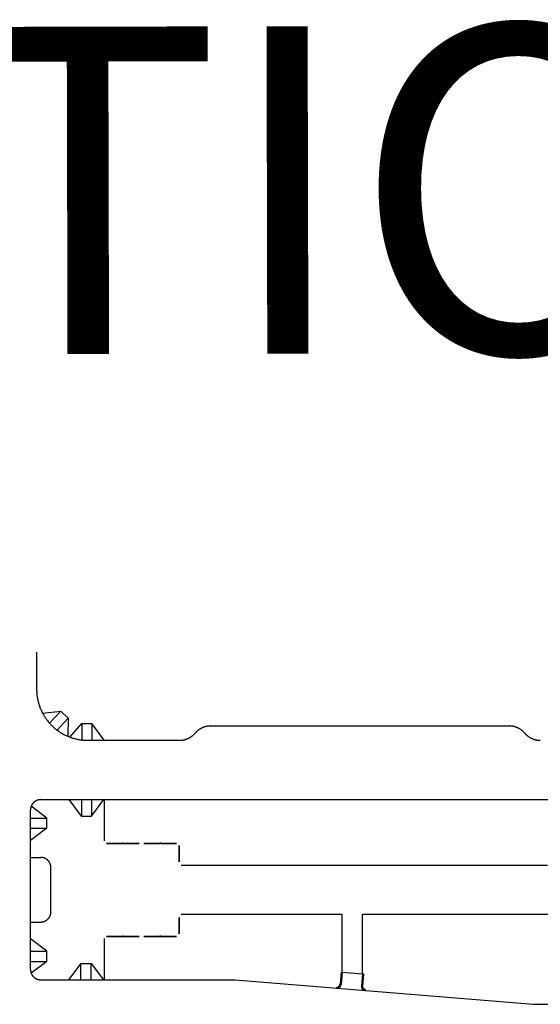
# Model space of a CAD drawing. Units: feet. Extents: x -6.02 to 0.02, y -6.52 to 0.01.
# Drawn here: x -1.7 to -1.54, y -2.23 to -1.93 of the extents above; entities that cross this region are included whole.
import ezdxf

# ---------------------------------------------------------------- set-up
doc = ezdxf.new("R2010")
doc.units = ezdxf.units.FT
doc.header["$LTSCALE"] = 100
doc.header["$MEASUREMENT"] = 0
doc.layers.add('VICINITY-SC', color=251, linetype='Continuous')
doc.layers.add('VICINITY-SC_TXT', color=251, linetype='Continuous')
doc.styles.add('POP', font='swissl.ttf')

msp = doc.modelspace()

# ---------------------------------------------------------------- linework, layer by layer
at = {"layer": 'VICINITY-SC'}
for p, q in [((-1.6903, -2.11846), (-1.6903, -2.12983)), ((-1.68847, -2.13713), (-1.68295, -2.13651)), ((-1.68295, -2.13651), (-1.68632, -2.1402)), ((-1.68295, -2.13651), (-1.68064, -2.13862)), ((-1.68064, -2.13862), (-1.68402, -2.14231)), ((-1.68064, -2.13862), (-1.68077, -2.14417)), ((-1.68019, -2.14441), (-1.67654, -2.1403)), ((-1.67654, -2.1403), (-1.67342, -2.1403)), ((-1.67654, -2.1403), (-1.67654, -2.1453)), ((-1.66967, -2.14541), (-1.67342, -2.1403)), ((-1.67342, -2.1403), (-1.67342, -2.14541)), ((-1.63718, -2.14103), (-1.54605, -2.14103)), ((-1.67468, -2.14541), (-1.64668, -2.14541)), ((-1.68905, -2.16353), (-1.41376, -2.16353)), ((-1.67663, -2.16853), (-1.68038, -2.16353)), ((-1.67663, -2.16353), (-1.67663, -2.16853)), ((-1.67351, -2.16853), (-1.66976, -2.16353)), ((-1.67351, -2.16353), (-1.67351, -2.16853)), ((-1.66967, -2.16353), (-1.66967, -2.17611)), ((-1.69218, -2.21541), (-1.69218, -2.16666)), ((-1.68718, -2.16915), (-1.69197, -2.16555)), ((-1.69218, -2.16915), (-1.68718, -2.16915)), ((-1.68718, -2.17227), (-1.68718, -2.16915)), ((-1.67663, -2.16853), (-1.67351, -2.16853)), ((-1.68718, -2.17227), (-1.69218, -2.17602)), ((-1.69218, -2.17227), (-1.68718, -2.17227)), ((-1.66896, -2.17677), (-1.66409, -2.17677)), ((-1.66896, -2.17687), (-1.66409, -2.17687)), ((-1.66384, -2.17677), (-1.65896, -2.17677)), ((-1.66384, -2.17687), (-1.65896, -2.17687)), ((-1.65756, -2.17677), (-1.65268, -2.17677)), ((-1.65756, -2.17687), (-1.65268, -2.17687)), ((-1.65243, -2.17677), (-1.64756, -2.17677)), ((-1.65243, -2.17687), (-1.64756, -2.17687)), ((-1.6469, -2.17752), (-1.6469, -2.18252)), ((-1.6468, -2.17752), (-1.6468, -2.18252)), ((-1.69218, -2.18117), (-1.68905, -2.18117)), ((-1.68593, -2.19778), (-1.68593, -2.18429)), ((-1.64615, -2.18353), (-1.53437, -2.18353)), ((-1.69218, -2.2009), (-1.68905, -2.2009)), ((-1.6469, -2.19955), (-1.6469, -2.20455)), ((-1.6468, -2.19955), (-1.6468, -2.20455)), ((-1.64615, -2.19853), (-1.59708, -2.19853)), ((-1.59708, -2.21621), (-1.59708, -2.19853)), ((-1.59083, -2.19853), (-1.48999, -2.19853)), ((-1.59083, -2.21672), (-1.59083, -2.19853)), ((-1.68718, -2.20978), (-1.69218, -2.20603)), ((-1.66967, -2.20596), (-1.66967, -2.21853)), ((-1.66896, -2.2052), (-1.66409, -2.2052)), ((-1.66896, -2.2053), (-1.66409, -2.2053)), ((-1.66384, -2.2052), (-1.65896, -2.2052)), ((-1.66384, -2.2053), (-1.65896, -2.2053)), ((-1.65756, -2.2052), (-1.65268, -2.2052)), ((-1.65756, -2.2053), (-1.65268, -2.2053)), ((-1.65243, -2.2052), (-1.64756, -2.2052)), ((-1.65243, -2.2053), (-1.64756, -2.2053)), ((-1.69218, -2.20978), (-1.68718, -2.20978)), ((-1.68718, -2.21291), (-1.68718, -2.20978)), ((-1.69218, -2.21291), (-1.68718, -2.21291)), ((-1.68718, -2.21291), (-1.69198, -2.21651)), ((-1.67679, -2.21353), (-1.68054, -2.21853)), ((-1.67679, -2.21853), (-1.67679, -2.21353)), ((-1.67679, -2.21353), (-1.67366, -2.21353)), ((-1.67366, -2.21353), (-1.66991, -2.21853)), ((-1.67366, -2.21853), (-1.67366, -2.21353)), ((-1.59738, -2.21618), (-1.59768, -2.21992)), ((-1.59738, -2.21618), (-1.59706, -2.21621)), ((-1.59706, -2.21621), (-1.59737, -2.21994)), ((-1.59706, -2.21621), (-1.59084, -2.21672)), ((-1.68905, -2.21853), (-1.62968, -2.21853)), ((-1.62968, -2.21853), (-1.53872, -2.22603)), ((-1.59084, -2.21672), (-1.59114, -2.22046)), ((-1.59084, -2.21672), (-1.59052, -2.21675)), ((-1.59052, -2.21675), (-1.59083, -2.22048)), ((-1.59872, -2.22109), (-1.5987, -2.22078)), ((-1.58998, -2.22149), (-1.59, -2.22181)), ((-1.53872, -2.22603), (-1.41358, -2.22603))]:
    msp.add_line(p, q, dxfattribs=at)
at = {"layer": 'VICINITY-SC', "flags": 128}
for points in [[(-1.6903, -2.12978), (-1.6903, -2.13006), (-1.69029, -2.13033), (-1.69028, -2.1306), (-1.69027, -2.13087), (-1.69024, -2.13115), (-1.69022, -2.13142), (-1.69019, -2.13169), (-1.69015, -2.13196), (-1.69011, -2.13223), (-1.69007, -2.1325), (-1.69002, -2.13277), (-1.68996, -2.13303), (-1.6899, -2.1333), (-1.68984, -2.13356), (-1.68977, -2.13383), (-1.6897, -2.13409), (-1.68962, -2.13435), (-1.68954, -2.13461), (-1.68945, -2.13487), (-1.68936, -2.13513), (-1.68927, -2.13538), (-1.68917, -2.13564), (-1.68906, -2.13589), (-1.68895, -2.13614), (-1.68884, -2.13639), (-1.68872, -2.13663), (-1.6886, -2.13688), (-1.68847, -2.13712), (-1.68834, -2.13736), (-1.68821, -2.1376), (-1.68807, -2.13783), (-1.68793, -2.13806), (-1.68778, -2.13829), (-1.68763, -2.13852), (-1.68748, -2.13875), (-1.68732, -2.13897), (-1.68716, -2.13919), (-1.68699, -2.1394), (-1.68682, -2.13962), (-1.68665, -2.13983), (-1.68647, -2.14003), (-1.68629, -2.14024), (-1.68611, -2.14044), (-1.68592, -2.14064), (-1.68573, -2.14083), (-1.68553, -2.14102), (-1.68533, -2.14121), (-1.68513, -2.1414), (-1.68493, -2.14158), (-1.68472, -2.14175), (-1.68451, -2.14193), (-1.6843, -2.1421), (-1.68408, -2.14226), (-1.68386, -2.14242), (-1.68364, -2.14258), (-1.68342, -2.14274), (-1.68319, -2.14289), (-1.68296, -2.14303), (-1.68273, -2.14318), (-1.68249, -2.14332), (-1.68225, -2.14345), (-1.68201, -2.14358), (-1.68177, -2.14371), (-1.68153, -2.14383), (-1.68128, -2.14395), (-1.68103, -2.14406), (-1.68078, -2.14417), (-1.68053, -2.14427), (-1.68028, -2.14437), (-1.68002, -2.14447), (-1.67977, -2.14456), (-1.67951, -2.14464), (-1.67925, -2.14473), (-1.67899, -2.1448), (-1.67872, -2.14488), (-1.67846, -2.14494), (-1.67819, -2.14501), (-1.67793, -2.14507), (-1.67766, -2.14512), (-1.67739, -2.14517), (-1.67712, -2.14522), (-1.67685, -2.14526), (-1.67658, -2.14529), (-1.67631, -2.14532), (-1.67604, -2.14535), (-1.67577, -2.14537), (-1.6755, -2.14539), (-1.67522, -2.1454), (-1.67495, -2.14541), (-1.67468, -2.14541)], [(-1.63718, -2.14103), (-1.63729, -2.14103), (-1.6374, -2.14104), (-1.6375, -2.14104), (-1.63761, -2.14105), (-1.63772, -2.14106), (-1.63783, -2.14107), (-1.63794, -2.14108), (-1.63805, -2.14109), (-1.63816, -2.14111), (-1.63826, -2.14113), (-1.63837, -2.14115), (-1.63848, -2.14117), (-1.63858, -2.14119), (-1.63869, -2.14122), (-1.6388, -2.14125), (-1.6389, -2.14128), (-1.63901, -2.14131), (-1.63911, -2.14134), (-1.63921, -2.14137), (-1.63932, -2.14141), (-1.63942, -2.14145), (-1.63952, -2.14149), (-1.63962, -2.14153), (-1.63972, -2.14157), (-1.63982, -2.14162), (-1.63992, -2.14167), (-1.64002, -2.14171), (-1.64011, -2.14177), (-1.64021, -2.14182), (-1.6403, -2.14187), (-1.6404, -2.14193), (-1.64049, -2.14198), (-1.64058, -2.14204), (-1.64067, -2.1421), (-1.64076, -2.14216), (-1.64085, -2.14223), (-1.64094, -2.14229), (-1.64103, -2.14236), (-1.64111, -2.14243), (-1.6412, -2.1425), (-1.64128, -2.14257), (-1.64136, -2.14264), (-1.64144, -2.14271), (-1.64152, -2.14279), (-1.6416, -2.14286), (-1.64167, -2.14294), (-1.64175, -2.14302), (-1.64182, -2.1431), (-1.64193, -2.14322)], [(-1.5413, -2.14322), (-1.54137, -2.14314), (-1.54145, -2.14306), (-1.54152, -2.14298), (-1.5416, -2.1429), (-1.54167, -2.14282), (-1.54175, -2.14275), (-1.54183, -2.14267), (-1.54191, -2.1426), (-1.542, -2.14253), (-1.54208, -2.14246), (-1.54217, -2.14239), (-1.54225, -2.14232), (-1.54234, -2.14226), (-1.54243, -2.14219), (-1.54252, -2.14213), (-1.54261, -2.14207), (-1.5427, -2.14201), (-1.54279, -2.14195), (-1.54288, -2.1419), (-1.54298, -2.14184), (-1.54307, -2.14179), (-1.54317, -2.14174), (-1.54327, -2.14169), (-1.54337, -2.14164), (-1.54346, -2.14159), (-1.54356, -2.14155), (-1.54366, -2.14151), (-1.54377, -2.14147), (-1.54387, -2.14143), (-1.54397, -2.14139), (-1.54407, -2.14135), (-1.54418, -2.14132), (-1.54428, -2.14129), (-1.54439, -2.14126), (-1.54449, -2.14123), (-1.5446, -2.1412), (-1.5447, -2.14118), (-1.54481, -2.14116), (-1.54492, -2.14114), (-1.54503, -2.14112), (-1.54513, -2.1411), (-1.54524, -2.14109), (-1.54535, -2.14107), (-1.54546, -2.14106), (-1.54557, -2.14105), (-1.54568, -2.14104), (-1.54578, -2.14104), (-1.54589, -2.14103), (-1.54605, -2.14103)], [(-1.64668, -2.14541), (-1.64657, -2.14541), (-1.64646, -2.1454), (-1.64635, -2.1454), (-1.64624, -2.14539), (-1.64613, -2.14538), (-1.64602, -2.14537), (-1.64592, -2.14536), (-1.64581, -2.14535), (-1.6457, -2.14533), (-1.64559, -2.14531), (-1.64548, -2.14529), (-1.64538, -2.14527), (-1.64527, -2.14525), (-1.64516, -2.14522), (-1.64506, -2.1452), (-1.64495, -2.14517), (-1.64485, -2.14514), (-1.64475, -2.1451), (-1.64464, -2.14507), (-1.64454, -2.14503), (-1.64444, -2.14499), (-1.64434, -2.14495), (-1.64423, -2.14491), (-1.64413, -2.14487), (-1.64404, -2.14482), (-1.64394, -2.14478), (-1.64384, -2.14473), (-1.64374, -2.14468), (-1.64365, -2.14463), (-1.64355, -2.14457), (-1.64346, -2.14452), (-1.64336, -2.14446), (-1.64327, -2.1444), (-1.64318, -2.14434), (-1.64309, -2.14428), (-1.643, -2.14421), (-1.64292, -2.14415), (-1.64283, -2.14408), (-1.64274, -2.14402), (-1.64266, -2.14395), (-1.64258, -2.14388), (-1.64249, -2.1438), (-1.64241, -2.14373), (-1.64234, -2.14365), (-1.64226, -2.14358), (-1.64218, -2.1435), (-1.64211, -2.14342), (-1.64203, -2.14334), (-1.64193, -2.14322)], [(-1.5413, -2.14322), (-1.54123, -2.1433), (-1.54116, -2.14338), (-1.54108, -2.14346), (-1.54101, -2.14354), (-1.54093, -2.14362), (-1.54085, -2.14369), (-1.54077, -2.14377), (-1.54069, -2.14384), (-1.54061, -2.14391), (-1.54053, -2.14398), (-1.54044, -2.14405), (-1.54035, -2.14412), (-1.54027, -2.14418), (-1.54018, -2.14425), (-1.54009, -2.14431), (-1.54, -2.14437), (-1.53991, -2.14443), (-1.53981, -2.14449), (-1.53972, -2.14455), (-1.53963, -2.1446), (-1.53953, -2.14465), (-1.53943, -2.1447), (-1.53934, -2.14475), (-1.53924, -2.1448), (-1.53914, -2.14485), (-1.53904, -2.14489), (-1.53894, -2.14493), (-1.53884, -2.14497), (-1.53874, -2.14501), (-1.53864, -2.14505), (-1.53853, -2.14509), (-1.53843, -2.14512), (-1.53832, -2.14515), (-1.53822, -2.14518), (-1.53811, -2.14521), (-1.53801, -2.14524), (-1.5379, -2.14526), (-1.53779, -2.14528), (-1.53769, -2.1453), (-1.53758, -2.14532), (-1.53747, -2.14534), (-1.53736, -2.14535), (-1.53726, -2.14537), (-1.53715, -2.14538), (-1.53704, -2.14539), (-1.53693, -2.1454), (-1.53682, -2.1454), (-1.53671, -2.14541), (-1.53655, -2.14541)], [(-1.68905, -2.16353), (-1.68911, -2.16353), (-1.68916, -2.16354), (-1.68922, -2.16354), (-1.68927, -2.16354), (-1.68933, -2.16355), (-1.68938, -2.16355), (-1.68943, -2.16356), (-1.68949, -2.16356), (-1.68954, -2.16357), (-1.6896, -2.16358), (-1.68965, -2.16359), (-1.6897, -2.1636), (-1.68976, -2.16361), (-1.68981, -2.16363), (-1.68986, -2.16364), (-1.68991, -2.16366), (-1.68997, -2.16367), (-1.69002, -2.16369), (-1.69007, -2.1637), (-1.69012, -2.16372), (-1.69017, -2.16374), (-1.69022, -2.16376), (-1.69027, -2.16378), (-1.69032, -2.1638), (-1.69037, -2.16383), (-1.69042, -2.16385), (-1.69047, -2.16387), (-1.69052, -2.1639), (-1.69057, -2.16393), (-1.69062, -2.16395), (-1.69066, -2.16398), (-1.69071, -2.16401), (-1.69076, -2.16404), (-1.6908, -2.16407), (-1.69085, -2.1641), (-1.69089, -2.16413), (-1.69093, -2.16416), (-1.69098, -2.1642), (-1.69102, -2.16423), (-1.69106, -2.16427), (-1.6911, -2.1643), (-1.69114, -2.16434), (-1.69118, -2.16437), (-1.69122, -2.16441), (-1.69126, -2.16445), (-1.6913, -2.16449), (-1.69134, -2.16453), (-1.69138, -2.16457), (-1.69141, -2.16461), (-1.69145, -2.16465), (-1.69148, -2.16469), (-1.69152, -2.16474), (-1.69155, -2.16478), (-1.69158, -2.16482), (-1.69161, -2.16487), (-1.69164, -2.16491), (-1.69167, -2.16496), (-1.6917, -2.165), (-1.69173, -2.16505), (-1.69176, -2.1651), (-1.69179, -2.16514), (-1.69181, -2.16519), (-1.69184, -2.16524), (-1.69186, -2.16529), (-1.69189, -2.16534), (-1.69191, -2.16539), (-1.69193, -2.16544), (-1.69195, -2.16549), (-1.69197, -2.16554), (-1.69199, -2.16559), (-1.69201, -2.16564), (-1.69203, -2.16569), (-1.69204, -2.16575), (-1.69206, -2.1658), (-1.69207, -2.16585), (-1.69209, -2.1659), (-1.6921, -2.16596), (-1.69211, -2.16601), (-1.69212, -2.16606), (-1.69213, -2.16612), (-1.69214, -2.16617), (-1.69215, -2.16622), (-1.69215, -2.16628), (-1.69216, -2.16633), (-1.69217, -2.16639), (-1.69217, -2.16644), (-1.69217, -2.1665), (-1.69218, -2.16655), (-1.69218, -2.1666), (-1.69218, -2.16666)], [(-1.66409, -2.17669), (-1.66384, -2.17669), (-1.66384, -2.17694), (-1.66409, -2.17694), (-1.66409, -2.17669)], [(-1.65268, -2.17669), (-1.65243, -2.17669), (-1.65243, -2.17694), (-1.65268, -2.17694), (-1.65268, -2.17669)], [(-1.68593, -2.18429), (-1.68593, -2.18424), (-1.68593, -2.18418), (-1.68593, -2.18413), (-1.68594, -2.18407), (-1.68594, -2.18402), (-1.68595, -2.18396), (-1.68595, -2.18391), (-1.68596, -2.18386), (-1.68597, -2.1838), (-1.68598, -2.18375), (-1.68599, -2.18369), (-1.686, -2.18364), (-1.68601, -2.18359), (-1.68602, -2.18353), (-1.68603, -2.18348), (-1.68605, -2.18343), (-1.68606, -2.18338), (-1.68608, -2.18333), (-1.6861, -2.18327), (-1.68612, -2.18322), (-1.68614, -2.18317), (-1.68616, -2.18312), (-1.68618, -2.18307), (-1.6862, -2.18302), (-1.68622, -2.18297), (-1.68624, -2.18292), (-1.68627, -2.18287), (-1.68629, -2.18282), (-1.68632, -2.18278), (-1.68635, -2.18273), (-1.68637, -2.18268), (-1.6864, -2.18263), (-1.68643, -2.18259), (-1.68646, -2.18254), (-1.68649, -2.1825), (-1.68652, -2.18245), (-1.68656, -2.18241), (-1.68659, -2.18237), (-1.68662, -2.18232), (-1.68666, -2.18228), (-1.68669, -2.18224), (-1.68673, -2.1822), (-1.68677, -2.18216), (-1.68681, -2.18212), (-1.68684, -2.18208), (-1.68688, -2.18204), (-1.68692, -2.18201), (-1.68696, -2.18197), (-1.687, -2.18193), (-1.68704, -2.1819), (-1.68709, -2.18186), (-1.68713, -2.18183), (-1.68717, -2.18179), (-1.68722, -2.18176), (-1.68726, -2.18173), (-1.68731, -2.1817), (-1.68735, -2.18167), (-1.6874, -2.18164), (-1.68744, -2.18161), (-1.68749, -2.18158), (-1.68754, -2.18156), (-1.68759, -2.18153), (-1.68763, -2.18151), (-1.68768, -2.18148), (-1.68773, -2.18146), (-1.68778, -2.18144), (-1.68783, -2.18141), (-1.68788, -2.18139), (-1.68793, -2.18137), (-1.68798, -2.18135), (-1.68804, -2.18134), (-1.68809, -2.18132), (-1.68814, -2.1813), (-1.68819, -2.18129), (-1.68824, -2.18127), (-1.6883, -2.18126), (-1.68835, -2.18125), (-1.6884, -2.18123), (-1.68846, -2.18122), (-1.68851, -2.18121), (-1.68856, -2.1812), (-1.68862, -2.1812), (-1.68867, -2.18119), (-1.68873, -2.18118), (-1.68878, -2.18118), (-1.68884, -2.18117), (-1.68889, -2.18117), (-1.68894, -2.18117), (-1.68905, -2.18117)], [(-1.68905, -2.2009), (-1.689, -2.2009), (-1.68894, -2.2009), (-1.68889, -2.2009), (-1.68883, -2.2009), (-1.68878, -2.20089), (-1.68873, -2.20089), (-1.68867, -2.20088), (-1.68862, -2.20087), (-1.68856, -2.20086), (-1.68851, -2.20086), (-1.68846, -2.20085), (-1.6884, -2.20084), (-1.68835, -2.20082), (-1.6883, -2.20081), (-1.68824, -2.2008), (-1.68819, -2.20078), (-1.68814, -2.20077), (-1.68809, -2.20075), (-1.68804, -2.20073), (-1.68798, -2.20071), (-1.68793, -2.2007), (-1.68788, -2.20068), (-1.68783, -2.20066), (-1.68778, -2.20063), (-1.68773, -2.20061), (-1.68768, -2.20059), (-1.68763, -2.20056), (-1.68759, -2.20054), (-1.68754, -2.20051), (-1.68749, -2.20048), (-1.68744, -2.20046), (-1.6874, -2.20043), (-1.68735, -2.2004), (-1.68731, -2.20037), (-1.68726, -2.20034), (-1.68722, -2.20031), (-1.68717, -2.20027), (-1.68713, -2.20024), (-1.68709, -2.20021), (-1.68704, -2.20017), (-1.687, -2.20014), (-1.68696, -2.2001), (-1.68692, -2.20006), (-1.68688, -2.20003), (-1.68684, -2.19999), (-1.6868, -2.19995), (-1.68677, -2.19991), (-1.68673, -2.19987), (-1.68669, -2.19983), (-1.68666, -2.19979), (-1.68662, -2.19975), (-1.68659, -2.1997), (-1.68656, -2.19966), (-1.68652, -2.19962), (-1.68649, -2.19957), (-1.68646, -2.19953), (-1.68643, -2.19948), (-1.6864, -2.19943), (-1.68637, -2.19939), (-1.68635, -2.19934), (-1.68632, -2.19929), (-1.68629, -2.19925), (-1.68627, -2.1992), (-1.68624, -2.19915), (-1.68622, -2.1991), (-1.6862, -2.19905), (-1.68618, -2.199), (-1.68616, -2.19895), (-1.68614, -2.1989), (-1.68612, -2.19885), (-1.6861, -2.1988), (-1.68608, -2.19874), (-1.68606, -2.19869), (-1.68605, -2.19864), (-1.68603, -2.19859), (-1.68602, -2.19853), (-1.68601, -2.19848), (-1.686, -2.19843), (-1.68599, -2.19837), (-1.68598, -2.19832), (-1.68597, -2.19827), (-1.68596, -2.19821), (-1.68595, -2.19816), (-1.68594, -2.19811), (-1.68594, -2.19805), (-1.68594, -2.198), (-1.68593, -2.19794), (-1.68593, -2.19789), (-1.68593, -2.19783), (-1.68593, -2.19778)], [(-1.66409, -2.20513), (-1.66384, -2.20513), (-1.66384, -2.20538), (-1.66409, -2.20538), (-1.66409, -2.20513)], [(-1.65268, -2.20513), (-1.65243, -2.20513), (-1.65243, -2.20538), (-1.65268, -2.20538), (-1.65268, -2.20513)], [(-1.69218, -2.21541), (-1.69218, -2.21546), (-1.69218, -2.21552), (-1.69217, -2.21557), (-1.69217, -2.21563), (-1.69217, -2.21568), (-1.69216, -2.21574), (-1.69215, -2.21579), (-1.69215, -2.21584), (-1.69214, -2.2159), (-1.69213, -2.21595), (-1.69212, -2.21601), (-1.69211, -2.21606), (-1.6921, -2.21611), (-1.69208, -2.21617), (-1.69207, -2.21622), (-1.69206, -2.21627), (-1.69204, -2.21632), (-1.69202, -2.21638), (-1.69201, -2.21643), (-1.69199, -2.21648), (-1.69197, -2.21653), (-1.69195, -2.21658), (-1.69193, -2.21663), (-1.69191, -2.21668), (-1.69188, -2.21673), (-1.69186, -2.21678), (-1.69184, -2.21683), (-1.69181, -2.21688), (-1.69179, -2.21692), (-1.69176, -2.21697), (-1.69173, -2.21702), (-1.6917, -2.21707), (-1.69167, -2.21711), (-1.69164, -2.21716), (-1.69161, -2.2172), (-1.69158, -2.21725), (-1.69155, -2.21729), (-1.69152, -2.21733), (-1.69148, -2.21738), (-1.69145, -2.21742), (-1.69141, -2.21746), (-1.69138, -2.2175), (-1.69134, -2.21754), (-1.6913, -2.21758), (-1.69126, -2.21762), (-1.69122, -2.21766), (-1.69118, -2.2177), (-1.69114, -2.21773), (-1.6911, -2.21777), (-1.69106, -2.2178), (-1.69102, -2.21784), (-1.69098, -2.21787), (-1.69093, -2.21791), (-1.69089, -2.21794), (-1.69085, -2.21797), (-1.6908, -2.218), (-1.69075, -2.21803), (-1.69071, -2.21806), (-1.69066, -2.21809), (-1.69062, -2.21812), (-1.69057, -2.21814), (-1.69052, -2.21817), (-1.69047, -2.21819), (-1.69042, -2.21822), (-1.69037, -2.21824), (-1.69032, -2.21826), (-1.69027, -2.21829), (-1.69022, -2.21831), (-1.69017, -2.21833), (-1.69012, -2.21835), (-1.69007, -2.21836), (-1.69002, -2.21838), (-1.68997, -2.2184), (-1.68991, -2.21841), (-1.68986, -2.21843), (-1.68981, -2.21844), (-1.68976, -2.21845), (-1.6897, -2.21847), (-1.68965, -2.21848), (-1.6896, -2.21849), (-1.68954, -2.2185), (-1.68949, -2.2185), (-1.68943, -2.21851), (-1.68938, -2.21852), (-1.68933, -2.21852), (-1.68927, -2.21853), (-1.68922, -2.21853), (-1.68916, -2.21853), (-1.68911, -2.21853), (-1.68905, -2.21853)], [(-1.59872, -2.22109), (-1.5987, -2.22109), (-1.59868, -2.22109), (-1.59866, -2.22109), (-1.59863, -2.22109), (-1.59861, -2.22109), (-1.59859, -2.22109), (-1.59857, -2.22109), (-1.59855, -2.22109), (-1.59853, -2.22109), (-1.5985, -2.22109), (-1.59848, -2.22108), (-1.59846, -2.22108), (-1.59844, -2.22108), (-1.59842, -2.22107), (-1.5984, -2.22107), (-1.59837, -2.22107), (-1.59835, -2.22106), (-1.59833, -2.22106), (-1.59831, -2.22105), (-1.59829, -2.22105), (-1.59827, -2.22104), (-1.59825, -2.22103), (-1.59823, -2.22103), (-1.59821, -2.22102), (-1.59819, -2.22101), (-1.59816, -2.22101), (-1.59814, -2.221), (-1.59812, -2.22099), (-1.5981, -2.22098), (-1.59808, -2.22097), (-1.59807, -2.22096), (-1.59805, -2.22095), (-1.59803, -2.22094), (-1.59801, -2.22093), (-1.59799, -2.22092), (-1.59797, -2.22091), (-1.59795, -2.2209), (-1.59793, -2.22089), (-1.59791, -2.22087), (-1.5979, -2.22086), (-1.59788, -2.22085), (-1.59786, -2.22084), (-1.59784, -2.22082), (-1.59783, -2.22081), (-1.59781, -2.22079), (-1.59779, -2.22078), (-1.59778, -2.22077), (-1.59776, -2.22075), (-1.59775, -2.22074), (-1.59773, -2.22072), (-1.59772, -2.2207), (-1.5977, -2.22069), (-1.59769, -2.22067), (-1.59767, -2.22066), (-1.59766, -2.22064), (-1.59764, -2.22062), (-1.59763, -2.22061), (-1.59762, -2.22059), (-1.5976, -2.22057), (-1.59759, -2.22055), (-1.59758, -2.22053), (-1.59757, -2.22052), (-1.59756, -2.2205), (-1.59754, -2.22048), (-1.59753, -2.22046), (-1.59752, -2.22044), (-1.59751, -2.22042), (-1.5975, -2.2204), (-1.59749, -2.22038), (-1.59748, -2.22036), (-1.59747, -2.22034), (-1.59747, -2.22032), (-1.59746, -2.2203), (-1.59745, -2.22028), (-1.59744, -2.22026), (-1.59743, -2.22024), (-1.59743, -2.22022), (-1.59742, -2.2202), (-1.59742, -2.22018), (-1.59741, -2.22016), (-1.5974, -2.22014), (-1.5974, -2.22012), (-1.59739, -2.22009), (-1.59739, -2.22007), (-1.59739, -2.22005), (-1.59738, -2.22003), (-1.59738, -2.22001), (-1.59738, -2.21999), (-1.59737, -2.21997), (-1.59737, -2.21994)], [(-1.5987, -2.22078), (-1.59868, -2.22078), (-1.59866, -2.22078), (-1.59865, -2.22078), (-1.59863, -2.22078), (-1.59861, -2.22078), (-1.5986, -2.22078), (-1.59858, -2.22078), (-1.59856, -2.22078), (-1.59855, -2.22078), (-1.59853, -2.22077), (-1.59852, -2.22077), (-1.5985, -2.22077), (-1.59848, -2.22077), (-1.59847, -2.22077), (-1.59845, -2.22076), (-1.59844, -2.22076), (-1.59842, -2.22076), (-1.5984, -2.22075), (-1.59839, -2.22075), (-1.59837, -2.22075), (-1.59836, -2.22074), (-1.59834, -2.22074), (-1.59832, -2.22073), (-1.59831, -2.22073), (-1.59829, -2.22072), (-1.59828, -2.22071), (-1.59826, -2.22071), (-1.59825, -2.2207), (-1.59823, -2.2207), (-1.59822, -2.22069), (-1.5982, -2.22068), (-1.59819, -2.22067), (-1.59817, -2.22067), (-1.59816, -2.22066), (-1.59815, -2.22065), (-1.59813, -2.22064), (-1.59812, -2.22063), (-1.5981, -2.22062), (-1.59809, -2.22062), (-1.59808, -2.22061), (-1.59806, -2.2206), (-1.59805, -2.22059), (-1.59804, -2.22058), (-1.59803, -2.22057), (-1.59801, -2.22056), (-1.598, -2.22055), (-1.59799, -2.22053), (-1.59798, -2.22052), (-1.59796, -2.22051), (-1.59795, -2.2205), (-1.59794, -2.22049), (-1.59793, -2.22048), (-1.59792, -2.22046), (-1.59791, -2.22045), (-1.5979, -2.22044), (-1.59789, -2.22043), (-1.59788, -2.22041), (-1.59787, -2.2204), (-1.59786, -2.22039), (-1.59785, -2.22037), (-1.59784, -2.22036), (-1.59783, -2.22035), (-1.59782, -2.22033), (-1.59781, -2.22032), (-1.5978, -2.22031), (-1.5978, -2.22029), (-1.59779, -2.22028), (-1.59778, -2.22026), (-1.59777, -2.22025), (-1.59777, -2.22023), (-1.59776, -2.22022), (-1.59775, -2.2202), (-1.59775, -2.22019), (-1.59774, -2.22017), (-1.59774, -2.22016), (-1.59773, -2.22014), (-1.59773, -2.22013), (-1.59772, -2.22011), (-1.59772, -2.22009), (-1.59771, -2.22008), (-1.59771, -2.22006), (-1.5977, -2.22005), (-1.5977, -2.22003), (-1.5977, -2.22002), (-1.59769, -2.22), (-1.59769, -2.21998), (-1.59769, -2.21997), (-1.59769, -2.21995), (-1.59769, -2.21993), (-1.59768, -2.21992)], [(-1.59114, -2.22046), (-1.59115, -2.22048), (-1.59115, -2.2205), (-1.59115, -2.22052), (-1.59115, -2.22054), (-1.59115, -2.22057), (-1.59115, -2.22059), (-1.59115, -2.22061), (-1.59115, -2.22063), (-1.59114, -2.22065), (-1.59114, -2.22068), (-1.59114, -2.2207), (-1.59114, -2.22072), (-1.59114, -2.22074), (-1.59113, -2.22076), (-1.59113, -2.22078), (-1.59112, -2.2208), (-1.59112, -2.22083), (-1.59111, -2.22085), (-1.59111, -2.22087), (-1.5911, -2.22089), (-1.5911, -2.22091), (-1.59109, -2.22093), (-1.59109, -2.22095), (-1.59108, -2.22097), (-1.59107, -2.22099), (-1.59106, -2.22101), (-1.59105, -2.22103), (-1.59105, -2.22105), (-1.59104, -2.22107), (-1.59103, -2.22109), (-1.59102, -2.22111), (-1.59101, -2.22113), (-1.591, -2.22115), (-1.59099, -2.22117), (-1.59098, -2.22119), (-1.59097, -2.22121), (-1.59095, -2.22123), (-1.59094, -2.22125), (-1.59093, -2.22126), (-1.59092, -2.22128), (-1.59091, -2.2213), (-1.59089, -2.22132), (-1.59088, -2.22133), (-1.59087, -2.22135), (-1.59085, -2.22137), (-1.59084, -2.22138), (-1.59082, -2.2214), (-1.59081, -2.22142), (-1.59079, -2.22143), (-1.59078, -2.22145), (-1.59076, -2.22146), (-1.59075, -2.22148), (-1.59073, -2.22149), (-1.59071, -2.22151), (-1.5907, -2.22152), (-1.59068, -2.22154), (-1.59066, -2.22155), (-1.59065, -2.22156), (-1.59063, -2.22157), (-1.59061, -2.22159), (-1.59059, -2.2216), (-1.59057, -2.22161), (-1.59056, -2.22162), (-1.59054, -2.22163), (-1.59052, -2.22165), (-1.5905, -2.22166), (-1.59048, -2.22167), (-1.59046, -2.22168), (-1.59044, -2.22169), (-1.59042, -2.2217), (-1.5904, -2.2217), (-1.59038, -2.22171), (-1.59036, -2.22172), (-1.59034, -2.22173), (-1.59032, -2.22174), (-1.5903, -2.22174), (-1.59028, -2.22175), (-1.59026, -2.22176), (-1.59024, -2.22176), (-1.59022, -2.22177), (-1.59019, -2.22177), (-1.59017, -2.22178), (-1.59015, -2.22178), (-1.59013, -2.22179), (-1.59011, -2.22179), (-1.59009, -2.2218), (-1.59007, -2.2218), (-1.59004, -2.2218), (-1.59002, -2.2218), (-1.59, -2.22181)], [(-1.59083, -2.22048), (-1.59083, -2.2205), (-1.59083, -2.22052), (-1.59084, -2.22053), (-1.59084, -2.22055), (-1.59084, -2.22056), (-1.59084, -2.22058), (-1.59083, -2.2206), (-1.59083, -2.22061), (-1.59083, -2.22063), (-1.59083, -2.22065), (-1.59083, -2.22066), (-1.59083, -2.22068), (-1.59083, -2.22069), (-1.59082, -2.22071), (-1.59082, -2.22073), (-1.59082, -2.22074), (-1.59081, -2.22076), (-1.59081, -2.22078), (-1.59081, -2.22079), (-1.5908, -2.22081), (-1.5908, -2.22082), (-1.59079, -2.22084), (-1.59079, -2.22085), (-1.59078, -2.22087), (-1.59078, -2.22088), (-1.59077, -2.2209), (-1.59077, -2.22092), (-1.59076, -2.22093), (-1.59075, -2.22095), (-1.59075, -2.22096), (-1.59074, -2.22098), (-1.59073, -2.22099), (-1.59072, -2.221), (-1.59072, -2.22102), (-1.59071, -2.22103), (-1.5907, -2.22105), (-1.59069, -2.22106), (-1.59068, -2.22107), (-1.59067, -2.22109), (-1.59066, -2.2211), (-1.59065, -2.22111), (-1.59064, -2.22113), (-1.59063, -2.22114), (-1.59062, -2.22115), (-1.59061, -2.22117), (-1.5906, -2.22118), (-1.59059, -2.22119), (-1.59058, -2.2212), (-1.59057, -2.22121), (-1.59056, -2.22123), (-1.59055, -2.22124), (-1.59053, -2.22125), (-1.59052, -2.22126), (-1.59051, -2.22127), (-1.5905, -2.22128), (-1.59048, -2.22129), (-1.59047, -2.2213), (-1.59046, -2.22131), (-1.59045, -2.22132), (-1.59043, -2.22133), (-1.59042, -2.22134), (-1.5904, -2.22135), (-1.59039, -2.22136), (-1.59038, -2.22137), (-1.59036, -2.22137), (-1.59035, -2.22138), (-1.59033, -2.22139), (-1.59032, -2.2214), (-1.5903, -2.2214), (-1.59029, -2.22141), (-1.59028, -2.22142), (-1.59026, -2.22142), (-1.59025, -2.22143), (-1.59023, -2.22144), (-1.59021, -2.22144), (-1.5902, -2.22145), (-1.59018, -2.22145), (-1.59017, -2.22146), (-1.59015, -2.22146), (-1.59014, -2.22147), (-1.59012, -2.22147), (-1.5901, -2.22147), (-1.59009, -2.22148), (-1.59007, -2.22148), (-1.59006, -2.22148), (-1.59004, -2.22149), (-1.59002, -2.22149), (-1.59001, -2.22149), (-1.58999, -2.22149), (-1.58998, -2.22149)]]:
    msp.add_lwpolyline(points, dxfattribs=at)

# ---------------------------------------------------------------- texts
at = {"layer": 'VICINITY-SC_TXT', "insert": (-1.99086, -1.92819), "char_height": 0.1, "attachment_point": 2, "rotation": 0.1339, "style": 'POP', "bg_fill": 3, "box_fill_scale": 1.2, "bg_fill_color": 256, "bg_fill_true_color": 13158600, "bg_fill_transparency": 0}
msp.add_mtext('CASCADE STATION', dxfattribs=at)

doc.saveas('drawing.dxf')
